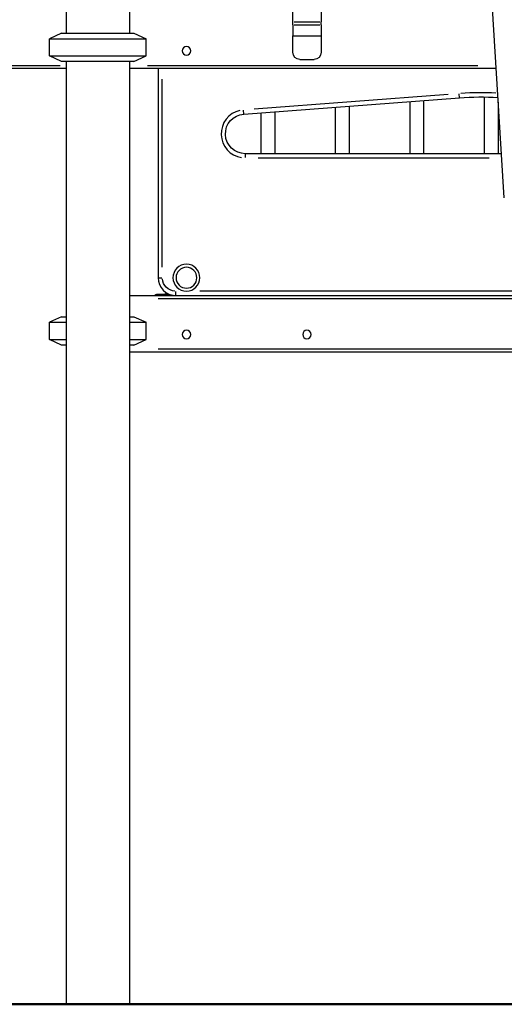
# Model space of a CAD drawing. Units: millimetres. Extents: x 0 to 29700, y 0 to 21000.
# Drawn here: x 9205 to 9889, y 3207 to 4597 of the extents above; entities that cross this region are included whole.
import ezdxf

# ---------------------------------------------------------------- set-up
doc = ezdxf.new("R2010")
doc.units = ezdxf.units.MM
doc.header["$LTSCALE"] = 15
doc.layers.add('P001', color=131, linetype='Continuous')
doc.layers.add('P_7THICK', color=7, linetype='Continuous', lineweight=50)

msp = doc.modelspace()

# ---------------------------------------------------------------- linework, layer by layer
at = {"layer": 'P001'}
for p, q in [((9888.7, 4345.3, 0), (9825.6, 5365.4, 0)), ((9270.9, 4677.5, 0), (9270.9, 4577.5, 0)), ((9359.9, 4635.5, 0), (9359.9, 4577.5, 0)), ((9630.4, 4617.5, 0), (9630.4, 4593.7, 0)), ((9590.4, 4593.7, 0), (9590.4, 4610.5, 0)), ((9590.4, 4589.3, 0), (9590.4, 4593.7, 0)), ((9590.4, 4589.3, 0), (9590.4, 4573.7, 0)), ((9592.4, 4593.7, 0), (9628.4, 4593.7, 0)), ((9592.4, 4589.3, 0), (9628.4, 4589.3, 0)), ((9630.4, 4589.3, 0), (9630.4, 4593.7, 0)), ((9630.4, 4589.3, 0), (9630.4, 4573.7, 0)), ((9264.4, 4577.5, 0), (9247.4, 4569.6, 0)), ((9264.4, 4577.5, 0), (9366.4, 4577.5, 0)), ((9366.4, 4577.5, 0), (9383.4, 4569.6, 0)), ((9590.4, 4573.7, 0), (9630.4, 4573.7, 0)), ((9590.4, 4550.5, 0), (9590.4, 4573.7, 0)), ((9630.4, 4573.7, 0), (9630.4, 4550.5, 0)), ((9247.4, 4569.6, 0), (9383.4, 4569.6, 0)), ((9247.4, 4545.4, 0), (9247.4, 4569.6, 0)), ((9383.4, 4545.4, 0), (9383.4, 4569.6, 0)), ((9247.4, 4545.4, 0), (9383.4, 4545.4, 0)), ((9264.4, 4537.5, 0), (9247.4, 4545.4, 0)), ((9366.4, 4537.5, 0), (9383.4, 4545.4, 0)), ((9112.3, 4532.1, 0), (9262.5, 4532.1, 0)), ((9366.4, 4537.5, 0), (9264.4, 4537.5, 0)), ((9270.9, 4537.5, 0), (9270.9, 3207.5, 0)), ((9359.9, 4537.5, 0), (9359.9, 3207.5, 0)), ((9385.7, 4532.1, 0), (9851.3, 4532.1, 0)), ((9600.4, 4540.5, 0), (9620.4, 4540.5, 0)), ((9270.9, 4527.5, 0), (9104, 4527.5, 0)), ((9877.5, 4527.5, 0), (9359.9, 4527.5, 0)), ((9400.4, 4527.5, 0), (9400.4, 4232.5, 0)), ((9406.4, 4247.2, 0), (9406.4, 4512.7, 0)), ((9809.6, 4491.2, 0), (9536, 4470.5, 0)), ((9825.3, 4486.4, 0), (9824.9, 4491.9, 0)), ((9860.4, 4487.5, 0), (9860.4, 4407.5, 0)), ((9521.3, 4463.4, 0), (9825.3, 4486.3, 0)), ((9650.4, 4473.1, 0), (9650.4, 4407.5, 0)), ((9670.4, 4407.5, 0), (9670.4, 4474.7, 0)), ((9755.4, 4481.1, 0), (9755.4, 4407.5, 0)), ((9775.4, 4407.5, 0), (9775.4, 4482.6, 0)), ((9880.4, 4407.5, 0), (9880.4, 4480.2, 0)), ((9521.3, 4463.4, 0), (9520.9, 4468.9, 0)), ((9545.4, 4465.2, 0), (9545.4, 4407.5, 0)), ((9565.4, 4407.5, 0), (9565.4, 4466.7, 0)), ((9523.4, 4407.5, 0), (9523.4, 4402, 0)), ((9884.9, 4407.5, 0), (9523.4, 4407.5, 0)), ((9541.5, 4401.5, 0), (9867.2, 4401.5, 0)), ((9400.4, 4232.5, 0), (9405.9, 4232.5, 0)), ((9407.8, 4208.8, 0), (9398.6, 4208.8, 0)), ((9425.4, 4207.5, 0), (9425.4, 4213, 0)), ((10071.4, 4213.5, 0), (9459.4, 4213.5, 0)), ((9359.9, 4207.5, 0), (9425.4, 4207.5, 0)), ((9398.4, 4208.8, 0), (9398.4, 4208.8, 0)), ((9398.4, 4207.6, 0), (9398.4, 4208.7, 0)), ((9398.4, 4207.5, 0), (9398.4, 4207.6, 0)), ((9408.2, 4208.8, 0), (9398.9, 4208.8, 0)), ((9421.9, 4207.6, 0), (9399.6, 4207.6, 0)), ((10130.3, 4202.9, 0), (9400.4, 4202.9, 0)), ((9425.4, 4207.5, 0), (10105.4, 4207.5, 0)), ((9264.4, 4177.5, 0), (9247.4, 4169.6, 0)), ((9247.4, 4169.6, 0), (9270.9, 4169.6, 0)), ((9247.4, 4145.4, 0), (9247.4, 4169.6, 0)), ((9264.4, 4177.5, 0), (9270.9, 4177.5, 0)), ((9359.9, 4177.5, 0), (9366.4, 4177.5, 0)), ((9359.9, 4169.6, 0), (9383.4, 4169.6, 0)), ((9366.4, 4177.5, 0), (9383.4, 4169.6, 0)), ((9383.4, 4145.4, 0), (9383.4, 4169.6, 0)), ((9247.4, 4145.4, 0), (9270.9, 4145.4, 0)), ((9264.4, 4137.5, 0), (9247.4, 4145.4, 0)), ((9359.9, 4145.4, 0), (9383.4, 4145.4, 0)), ((9366.4, 4137.5, 0), (9383.4, 4145.4, 0)), ((9270.9, 4137.5, 0), (9264.4, 4137.5, 0)), ((9366.4, 4137.5, 0), (9359.9, 4137.5, 0)), ((10170.9, 4127.5, 0), (9359.9, 4127.5, 0)), ((9400.4, 4132.1, 0), (10130.3, 4132.1, 0))]:
    msp.add_line(p, q, dxfattribs=at)
at = {"layer": 'P001', "extrusion": (0, 0, -1)}
for centre, radius in [((-9440.4, 4552.5, 0), 6), ((-9440.4, 4232.5, 0), 19), ((-9440.4, 4232.5, 0), 14.7), ((-9440.4, 4152.5, 0), 6), ((-9610.4, 4152.5, 0), 6)]:
    msp.add_circle(centre, radius, dxfattribs=at)
for centre, radius, start, end in [((-9600.4, 4550.5, 0), 10, 270, 0), ((-9620.4, 4550.5, 0), 10, 180, 270), ((-9855.4, 4087.5, 0), 400, 85.6837, 93.5255), ((-9523.4, 4435.5, 0), 28, 270, 85.6837), ((-9425.4, 4232.5, 0), 19, 274.5, 355.5), ((-9397.9, 4250, 0), 42.5, 248.3924, 254.6535)]:
    msp.add_arc(centre, radius, start, end, dxfattribs=at)
at = {"layer": 'P001'}
for centre, radius, start, end in [((9855.4, 4087.5, 0), 406, 86.9662, 93.9294), ((9523.4, 4435.5, 0), 34, 103.1005, 261.2158), ((9425.4, 4232.5, 0), 25, 180, 270)]:
    msp.add_arc(centre, radius, start, end, dxfattribs=at)
for centre, major_axis, ratio, start_param, end_param in [((9905.7, 4346.5, 0), (-17, -1.2), 0.070711, 6.282621, 6.283185), ((9398.4, 4205.8, 0), (3, 0), 0.999391, 1.61878, 2.482479)]:
    msp.add_ellipse(centre, major_axis=major_axis, ratio=ratio, start_param=start_param, end_param=end_param, dxfattribs=at)
at = {"layer": 'P001', "extrusion": (0, 0, -1)}
for centre, major_axis, ratio, start_param, end_param in [((9408, 4212.6, 0), (-4.3, -0.58), 0.865205, 4.573098, 4.85128), ((9408.7, 4213.8, 0), (-0.28, -4.99), 0.851713, 5.897096, 6.199715), ((9398.4, 4204.6, 0), (-3, 0), 0.999391, 1.323381, 1.557774)]:
    msp.add_ellipse(centre, major_axis=major_axis, ratio=ratio, start_param=start_param, end_param=end_param, dxfattribs=at)
at = {"layer": 'P001'}
for points, knots in [([(9395.9, 4207.5, 0), (9395.9, 4207.5, 0), (9396, 4207.6, 0), (9396.2, 4207.9, 0), (9396.4, 4208.1, 0), (9396.9, 4208.4, 0), (9397.2, 4208.6, 0), (9397.7, 4208.7, 0), (9397.9, 4208.8, 0), (9398.2, 4208.8, 0), (9398.3, 4208.8, 0), (9398.5, 4208.8, 0), (9398.5, 4208.8, 0), (9398.6, 4208.8, 0)], [0.1855498, 0.1855498, 0.1855498, 0.1855498, 0.2003453, 0.2003453, 0.3010275, 0.3010275, 0.4016553, 0.4016553, 0.4861873, 0.4861873, 0.5626876, 0.5626876, 0.615253, 0.615253, 0.615253, 0.615253]), ([(9407.8, 4208.8, 0), (9408, 4208.8, 0), (9408.2, 4208.8, 0), (9408.6, 4208.9, 0), (9408.7, 4208.9, 0), (9408.8, 4208.9, 0), (9408.9, 4208.9, 0), (9408.9, 4208.9, 0), (9408.9, 4209, 0), (9409, 4209, 0), (9409, 4209, 0), (9409, 4209, 0), (9409, 4209, 0), (9409.1, 4209, 0), (9409.1, 4209, 0), (9409.1, 4209, 0), (9409.1, 4209, 0), (9409.1, 4209, 0), (9409.1, 4209, 0), (9409.1, 4209, 0), (9409.1, 4209, 0), (9409.1, 4209, 0)], [0, 0, 0, 0, 0.066227, 0.066227, 0.1005062, 0.1005062, 0.1102455, 0.1102455, 0.1175654, 0.1175654, 0.1240899, 0.1240899, 0.128087, 0.128087, 0.1361581, 0.1361581, 0.1441237, 0.1441237, 0.1624617, 0.1624617, 0.1740889, 0.1740889, 0.1740889, 0.1740889]), ([(9415.2, 4209.6, 0), (9414.5, 4209.6, 0), (9413.9, 4209.5, 0), (9413.3, 4209.4, 0), (9412.7, 4209.3, 0), (9412.1, 4209.3, 0), (9411.6, 4209.2, 0), (9411.1, 4209.1, 0), (9410.6, 4209.1, 0), (9410.1, 4209.1, 0)], [0.7794728, 0.7794728, 0.7794728, 0.7794728, 0.8571429, 0.8571429, 0.8571429, 0.9285714, 0.9285714, 0.9285714, 1, 1, 1, 1]), ([(9398.4, 4208.8, 0), (9397.5, 4208.8, 0), (9396.6, 4208.3, 0), (9396, 4207.6, 0), (9396, 4207.6, 0), (9395.9, 4207.5, 0), (9395.9, 4207.5, 0)], [-1, -1, -1, -1, -0.4285714, -0.4285714, -0.4285714, -0.3860918, -0.3860918, -0.3860918, -0.3860918]), ([(9408.7, 4208.8, 0), (9409.1, 4208.7, 0), (9410, 4208.7, 0), (9412.2, 4208.6, 0), (9414.9, 4208.6, 0), (9417.2, 4208.5, 0), (9418.3, 4208.5, 0)], [0, 0, 0, 0, 0.215387, 0.430774, 0.861549, 1.226048, 1.226048, 1.226048, 1.226048])]:
    msp.add_open_spline(points, degree=3, knots=knots, dxfattribs=at)
for points in [[(9398.4, 4208.8, 0), (9398.4, 4208.8, 0), (9398.4, 4208.8, 0), (9398.6, 4208.8, 0)], [(9407.8, 4208.8, 0), (9407.8, 4208.8, 0), (9407.8, 4208.8, 0), (9407.8, 4208.8, 0)], [(9407.8, 4208.8, 0), (9407.8, 4208.8, 0), (9408.2, 4208.8, 0), (9408.7, 4208.8, 0)], [(9410.1, 4209.1, 0), (9409.5, 4209, 0), (9409.1, 4209, 0), (9409.1, 4209, 0)]]:
    msp.add_open_spline(points, degree=3, dxfattribs=at)
at = {"layer": 'P_7THICK'}
msp.add_line((14082, 3207.5), (5821.7, 3207.5), dxfattribs=at)

doc.saveas('drawing.dxf')
